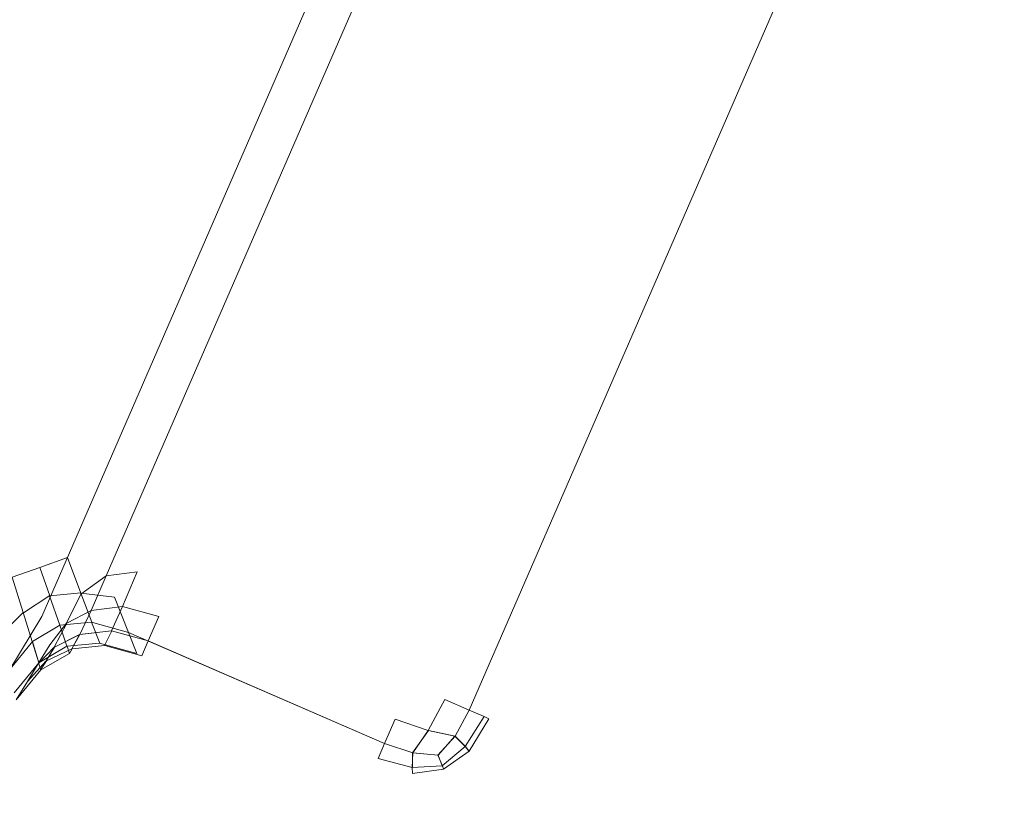
# Model space of a CAD drawing. Extents: x -32 to 33, y -293 to 0.
# Drawn here: x 23 to 25, y -279 to -277 of the extents above; entities that cross this region are included whole.
import ezdxf

# ---------------------------------------------------------------- set-up
doc = ezdxf.new("R2010")
doc.units = 0
doc.header["$LTSCALE"] = 500
doc.header["$MEASUREMENT"] = 0
doc.layers.add('EXC-CHROM', color=7, linetype='Continuous')

msp = doc.modelspace()

# ---------------------------------------------------------------- linework, layer by layer
at = {"layer": 'EXC-CHROM', "lineweight": 0}
for points, invisible_edges in [([(23.1817, -275.119, 19.8273), (21.8768, -278.1232, 19.8273), (19.1585, -270.9455, 19.8273), (23.1817, -275.119, 19.8273)], 15), ([(21.8768, -278.1232, 19.8273), (23.1817, -275.119, 19.8273), (22.3228, -278.3543, 19.8273), (21.8768, -278.1232, 19.8273)], 15), ([(23.655, -275.2873, 19.8273), (22.3228, -278.3543, 19.8273), (23.1817, -275.119, 19.8273), (23.655, -275.2873, 19.8273)], 15), ([(22.3228, -278.3543, 19.8273), (23.655, -275.2873, 19.8273), (22.5337, -278.4636, 19.8398), (22.3228, -278.3543, 19.8273)], 15), ([(23.8788, -275.3668, 19.8398), (22.5337, -278.4636, 19.8398), (23.655, -275.2873, 19.8273), (23.8788, -275.3668, 19.8398)], 15), ([(22.5337, -278.4636, 19.8398), (23.8788, -275.3668, 19.8398), (22.7224, -278.5613, 19.8773), (22.5337, -278.4636, 19.8398)], 15), ([(24.079, -275.438, 19.8773), (22.7224, -278.5613, 19.8773), (23.8788, -275.3668, 19.8398), (24.079, -275.438, 19.8773)], 15), ([(23.9649, -275.4503, 33.7313), (16.7146, -275.4484, 33.7313), (22.5892, -278.4923, 33.7313), (23.9649, -275.4503, 33.7313)], 15), ([(23.9649, -275.4503, 33.7313), (22.5892, -278.4923, 33.7313), (23.9921, -275.5129, 33.7313), (23.9649, -275.4503, 33.7313)], 11), ([(24.079, -275.438, 19.8773), (24.1144, -275.4505, 20.0898), (22.7224, -278.5613, 19.8773), (24.079, -275.438, 19.8773)], 11), ([(22.7557, -278.5786, 20.0898), (22.7224, -278.5613, 19.8773), (24.1144, -275.4505, 20.0898), (22.7557, -278.5786, 20.0898)], 15), ([(24.1144, -275.4505, 20.0898), (24.1262, -275.4547, 20.3273), (22.7557, -278.5786, 20.0898), (24.1144, -275.4505, 20.0898)], 15), ([(22.7668, -278.5843, 20.3273), (22.7557, -278.5786, 20.0898), (24.1262, -275.4547, 20.3273), (22.7668, -278.5843, 20.3273)], 15), ([(22.7668, -278.5843, 20.3273), (24.1262, -275.4547, 20.3273), (22.7668, -278.5843, 21.1633), (22.7668, -278.5843, 20.3273)], 15), ([(24.1262, -275.4547, 21.1633), (22.7668, -278.5843, 21.1633), (24.1262, -275.4547, 20.3273), (24.1262, -275.4547, 21.1633)], 15), ([(22.7668, -278.5843, 21.1633), (24.1262, -275.4547, 21.1633), (22.7668, -278.5843, 22.7972), (22.7668, -278.5843, 21.1633)], 15), ([(24.1262, -275.4547, 22.7972), (22.7668, -278.5843, 22.7972), (24.1262, -275.4547, 21.1633), (24.1262, -275.4547, 22.7972)], 15), ([(22.7668, -278.5843, 22.7972), (24.1262, -275.4547, 22.7972), (22.7668, -278.5843, 24.3816), (22.7668, -278.5843, 22.7972)], 15), ([(24.1262, -275.4547, 24.3816), (22.7668, -278.5843, 24.3816), (24.1262, -275.4547, 22.7972), (24.1262, -275.4547, 24.3816)], 15), ([(22.7668, -278.5843, 24.3816), (24.1262, -275.4547, 24.3816), (22.7668, -278.5843, 25.8918), (22.7668, -278.5843, 24.3816)], 15), ([(24.1262, -275.4547, 25.8918), (22.7668, -278.5843, 25.8918), (24.1262, -275.4547, 24.3816), (24.1262, -275.4547, 25.8918)], 15), ([(22.7668, -278.5843, 25.8918), (24.1262, -275.4547, 25.8918), (22.7668, -278.5843, 27.3028), (22.7668, -278.5843, 25.8918)], 15), ([(24.1262, -275.4547, 27.3028), (22.7668, -278.5843, 27.3028), (24.1262, -275.4547, 25.8918), (24.1262, -275.4547, 27.3028)], 15), ([(24.1262, -275.4547, 30.7976), (22.7668, -278.5843, 30.7976), (24.1262, -275.4547, 29.7285), (24.1262, -275.4547, 30.7976)], 15), ([(22.7668, -278.5843, 29.7285), (24.1262, -275.4547, 29.7285), (22.7668, -278.5843, 30.7976), (22.7668, -278.5843, 29.7285)], 15), ([(22.7668, -278.5843, 30.7976), (24.1262, -275.4547, 30.7976), (22.7668, -278.5843, 32.1013), (22.7668, -278.5843, 30.7976)], 15), ([(24.1262, -275.4547, 32.1013), (22.7668, -278.5843, 32.1013), (24.1262, -275.4547, 30.7976), (24.1262, -275.4547, 32.1013)], 15), ([(24.1262, -275.4547, 32.1013), (24.1262, -275.4547, 32.5313), (22.7668, -278.5843, 32.1013), (24.1262, -275.4547, 32.1013)], 15), ([(22.7668, -278.5843, 32.5313), (22.7668, -278.5843, 32.1013), (24.1262, -275.4547, 32.5313), (22.7668, -278.5843, 32.5313)], 15), ([(24.1262, -275.4547, 32.5313), (24.1028, -275.5399, 32.6187), (22.7668, -278.5843, 32.5313), (24.1262, -275.4547, 32.5313)], 15), ([(22.7668, -278.5843, 27.3028), (24.1262, -275.4547, 27.3028), (22.7668, -278.5843, 28.59), (22.7668, -278.5843, 27.3028)], 15), ([(24.1262, -275.4547, 28.59), (22.7668, -278.5843, 28.59), (24.1262, -275.4547, 27.3028), (24.1262, -275.4547, 28.59)], 15), ([(22.7668, -278.5843, 28.59), (24.1262, -275.4547, 28.59), (22.7668, -278.5843, 29.7285), (22.7668, -278.5843, 28.59)], 15), ([(24.1262, -275.4547, 29.7285), (22.7668, -278.5843, 29.7285), (24.1262, -275.4547, 28.59), (24.1262, -275.4547, 29.7285)], 15), ([(23.9921, -275.5129, 33.7313), (22.5892, -278.4923, 33.7313), (24.0193, -275.5755, 33.7313), (23.9921, -275.5129, 33.7313)], 11), ([(22.8131, -278.5091, 32.6187), (22.7668, -278.5843, 32.5313), (24.1028, -275.5399, 32.6187), (22.8131, -278.5091, 32.6187)], 15), ([(24.1028, -275.5399, 32.6187), (24.1123, -275.6122, 32.6813), (22.8131, -278.5091, 32.6187), (24.1028, -275.5399, 32.6187)], 14), ([(24.0193, -275.5755, 33.7313), (22.5892, -278.4923, 33.7313), (22.6535, -278.4695, 33.7313), (24.0193, -275.5755, 33.7313)], 15), ([(24.0193, -275.5755, 33.7313), (22.6535, -278.4695, 33.7313), (22.7178, -278.4466, 33.7313), (24.0193, -275.5755, 33.7313)], 13), ([(24.0193, -275.5755, 33.7313), (22.7178, -278.4466, 33.7313), (22.7821, -278.4237, 33.7313), (24.0193, -275.5755, 33.7313)], 13), ([(24.0193, -275.5755, 33.7313), (22.7821, -278.4237, 33.7313), (24.0465, -275.6381, 33.7313), (24.0193, -275.5755, 33.7313)], 15), ([(22.8724, -278.4667, 32.6813), (22.8131, -278.5091, 32.6187), (24.1123, -275.6122, 32.6813), (22.8724, -278.4667, 32.6813)], 10), ([(22.8724, -278.4667, 32.6813), (24.1123, -275.6122, 32.6813), (22.9447, -278.4572, 32.7188), (22.8724, -278.4667, 32.6813)], 11), ([(24.1546, -275.6715, 32.7188), (22.9447, -278.4572, 32.7188), (24.1123, -275.6122, 32.6813), (24.1546, -275.6715, 32.7188)], 11), ([(24.0465, -275.6381, 33.7313), (22.7821, -278.4237, 33.7313), (22.8464, -278.4009, 33.7313), (24.0465, -275.6381, 33.7313)], 15), ([(22.8464, -278.4009, 33.7313), (23.5802, -278.7196, 33.7313), (24.0465, -275.6381, 33.7313), (22.8464, -278.4009, 33.7313)], 15), ([(24.7803, -275.9568, 33.7313), (24.0465, -275.6381, 33.7313), (23.5802, -278.7196, 33.7313), (24.7803, -275.9568, 33.7313)], 15), ([(22.9447, -278.4572, 32.7188), (24.1546, -275.6715, 32.7188), (23.0299, -278.4806, 32.7313), (22.9447, -278.4572, 32.7188)], 15), ([(24.2299, -275.7178, 32.7312), (23.0299, -278.4806, 32.7313), (24.1546, -275.6715, 32.7188), (24.2299, -275.7178, 32.7312)], 15), ([(23.0299, -278.4806, 32.7313), (24.2299, -275.7178, 32.7312), (23.5802, -278.7196, 32.7312), (23.0299, -278.4806, 32.7313)], 15), ([(24.7802, -275.9568, 32.7312), (23.5802, -278.7196, 32.7312), (24.2299, -275.7178, 32.7312), (24.7802, -275.9568, 32.7312)], 15), ([(23.5802, -278.7196, 33.7313), (23.6605, -278.7545, 33.7188), (24.7803, -275.9568, 33.7313), (23.5802, -278.7196, 33.7313)], 15), ([(23.5802, -278.7196, 32.7312), (24.7802, -275.9568, 32.7312), (23.6605, -278.7545, 32.7438), (23.5802, -278.7196, 32.7312)], 15), ([(24.8605, -275.9917, 33.7188), (24.7803, -275.9568, 33.7313), (23.6605, -278.7545, 33.7188), (24.8605, -275.9917, 33.7188)], 15), ([(24.8605, -275.9917, 32.7438), (23.6605, -278.7545, 32.7438), (24.7802, -275.9568, 32.7312), (24.8605, -275.9917, 32.7438)], 15), ([(23.6605, -278.7545, 33.7188), (23.7178, -278.7794, 33.6813), (24.8605, -275.9917, 33.7188), (23.6605, -278.7545, 33.7188)], 14), ([(23.6605, -278.7545, 32.7438), (24.8605, -275.9917, 32.7438), (23.7178, -278.7794, 32.7813), (23.6605, -278.7545, 32.7438)], 11), ([(24.9178, -276.0166, 33.6813), (24.8605, -275.9917, 33.7188), (23.7178, -278.7794, 33.6813), (24.9178, -276.0166, 33.6813)], 10), ([(24.9178, -276.0166, 32.7813), (23.7178, -278.7794, 32.7813), (24.8605, -275.9917, 32.7438), (24.9178, -276.0166, 32.7813)], 10), ([(24.9178, -276.0166, 33.6813), (23.7178, -278.7794, 33.6813), (24.9522, -276.0316, 33.6188), (24.9178, -276.0166, 33.6813)], 11), ([(24.9178, -276.0166, 32.7813), (24.9522, -276.0316, 32.8438), (23.7178, -278.7794, 32.7813), (24.9178, -276.0166, 32.7813)], 14), ([(23.7522, -278.7943, 33.6188), (24.9522, -276.0316, 33.6188), (23.7178, -278.7794, 33.6813), (23.7522, -278.7943, 33.6188)], 11), ([(23.7522, -278.7943, 32.8438), (23.7178, -278.7794, 32.7813), (24.9522, -276.0316, 32.8438), (23.7522, -278.7943, 32.8438)], 14), ([(24.9522, -276.0316, 33.6188), (23.7522, -278.7943, 33.6188), (24.9637, -276.0365, 33.5312), (24.9522, -276.0316, 33.6188)], 15), ([(24.9522, -276.0316, 32.8438), (24.9637, -276.0365, 32.9312), (23.7522, -278.7943, 32.8438), (24.9522, -276.0316, 32.8438)], 15), ([(23.7637, -278.7993, 33.5312), (24.9637, -276.0365, 33.5312), (23.7522, -278.7943, 33.6188), (23.7637, -278.7993, 33.5312)], 11), ([(23.7636, -278.7993, 32.9312), (23.7522, -278.7943, 32.8438), (24.9637, -276.0365, 32.9312), (23.7636, -278.7993, 32.9312)], 14), ([(23.7636, -278.7993, 32.9312), (24.9637, -276.0365, 32.9312), (23.7637, -278.7993, 33.5312), (23.7636, -278.7993, 32.9312)], 15), ([(24.9637, -276.0365, 33.5312), (23.7637, -278.7993, 33.5312), (24.9637, -276.0365, 32.9312), (24.9637, -276.0365, 33.5312)], 15), ([(22.7821, -278.4237, 33.7313), (22.8134, -278.5065, 33.7184), (22.8464, -278.4009, 33.7313), (22.7821, -278.4237, 33.7313)], 14), ([(22.8918, -278.516, 33.7188), (22.8464, -278.4009, 33.7313), (22.8134, -278.5065, 33.7184), (22.8918, -278.516, 33.7188)], 11), ([(22.8918, -278.516, 33.7188), (23.5454, -278.7999, 33.7188), (22.8464, -278.4009, 33.7313), (22.8918, -278.516, 33.7188)], 15), ([(23.5802, -278.7196, 33.7313), (22.8464, -278.4009, 33.7313), (23.5454, -278.7999, 33.7188), (23.5802, -278.7196, 33.7313)], 15), ([(22.7412, -278.5126, 33.7183), (22.7412, -278.5126, 33.7183), (22.7176, -278.4466, 33.7309)], 13), ([(22.7176, -278.4466, 33.7309), (22.7176, -278.4466, 33.7309), (22.7412, -278.5126, 33.7183)], 15), ([(22.9102, -278.5376, 32.7313), (22.9447, -278.4572, 32.7188), (22.995, -278.5608, 32.7438), (22.9102, -278.5376, 32.7313)], 10), ([(23.0299, -278.4806, 32.7313), (22.995, -278.5608, 32.7438), (22.9447, -278.4572, 32.7188), (23.0299, -278.4806, 32.7313)], 15), ([(22.7224, -278.5613, 19.8773), (21.9501, -279.8317, 19.8773), (22.5337, -278.4636, 19.8398), (22.7224, -278.5613, 19.8773)], 14), ([(22.6792, -278.5521, 33.7184), (22.6535, -278.4695, 33.7313), (22.6214, -278.6073, 33.7188), (22.6792, -278.5521, 33.7184)], 10), ([(22.8725, -278.4667, 32.6817), (22.8725, -278.4667, 32.6817), (22.8371, -278.5468, 32.6933)], 13), ([(22.8371, -278.5468, 32.6933), (22.8371, -278.5468, 32.6933), (22.8725, -278.4667, 32.6817)], 15), ([(22.995, -278.5608, 32.7438), (23.0299, -278.4806, 32.7313), (23.5454, -278.7999, 32.7438), (22.995, -278.5608, 32.7438)], 15), ([(23.5802, -278.7196, 32.7312), (23.5454, -278.7999, 32.7438), (23.0299, -278.4806, 32.7313), (23.5802, -278.7196, 32.7312)], 15), ([(22.8134, -278.5061, 33.7184), (22.8134, -278.5061, 33.7184), (22.741, -278.513, 33.718)], 13), ([(22.741, -278.513, 33.718), (22.741, -278.513, 33.718), (22.8134, -278.5061, 33.7184)], 15), ([(22.8386, -278.5739, 33.68), (22.8386, -278.5739, 33.68), (22.8131, -278.5065, 33.7182)], 13), ([(22.8131, -278.5065, 33.7182), (22.8131, -278.5065, 33.7182), (22.8386, -278.5739, 33.68)], 15), ([(22.7408, -278.5123, 33.718), (22.7408, -278.5123, 33.718), (22.6794, -278.5524, 33.7184)], 13), ([(22.6794, -278.5524, 33.7184), (22.6794, -278.5524, 33.7184), (22.7408, -278.5123, 33.718)], 15), ([(22.7647, -278.581, 33.6785), (22.7647, -278.581, 33.6785), (22.7406, -278.5126, 33.7178)], 13), ([(22.7406, -278.5126, 33.7178), (22.7406, -278.5126, 33.7178), (22.7647, -278.581, 33.6785)], 15), ([(22.8131, -278.5091, 32.6187), (22.7801, -278.5766, 32.6435), (22.7668, -278.5843, 32.5313), (22.8131, -278.5091, 32.6187)], 14), ([(22.9243, -278.5982, 33.6813), (23.5204, -278.8572, 33.6813), (22.8918, -278.516, 33.7188), (22.9243, -278.5982, 33.6813)], 11), ([(23.5454, -278.7999, 33.7188), (22.8918, -278.516, 33.7188), (23.5204, -278.8572, 33.6813), (23.5454, -278.7999, 33.7188)], 11), ([(22.6789, -278.5521, 33.7182), (22.6789, -278.5521, 33.7182), (22.7001, -278.6195, 33.6796)], 8), ([(22.7008, -278.6195, 33.68), (22.7008, -278.6195, 33.68), (22.6789, -278.5521, 33.7182)], 15), ([(22.7804, -278.5766, 32.6432), (22.7804, -278.5766, 32.6432), (22.837, -278.5468, 32.6941)], 13), ([(22.837, -278.5468, 32.6941), (22.837, -278.5468, 32.6941), (22.7804, -278.5766, 32.6432)], 15), ([(22.8103, -278.6031, 32.7311), (22.8103, -278.6031, 32.7311), (22.8376, -278.5468, 32.694)], 15), ([(22.8376, -278.5468, 32.694), (22.8376, -278.5468, 32.694), (22.8109, -278.6031, 32.7315)], 8), ([(22.8375, -278.5468, 32.6934), (22.8375, -278.5468, 32.6934), (22.91, -278.5376, 32.7316)], 13), ([(22.91, -278.5376, 32.7316), (22.91, -278.5376, 32.7316), (22.8375, -278.5468, 32.6934)], 15), ([(22.9105, -278.5376, 32.7315), (22.9105, -278.5376, 32.7315), (22.8846, -278.5947, 32.7686)], 13), ([(22.8846, -278.5947, 32.7686), (22.8846, -278.5947, 32.7686), (22.9105, -278.5376, 32.7315)], 15), ([(22.7224, -278.5613, 19.8773), (22.7557, -278.5786, 20.0898), (21.9501, -279.8317, 19.8773), (22.7224, -278.5613, 19.8773)], 15), ([(22.7408, -278.627, 32.5812), (22.7668, -278.5843, 32.5313), (22.7801, -278.5766, 32.6435), (22.7408, -278.627, 32.5812)], 11), ([(22.7511, -278.6323, 32.6804), (22.7511, -278.6323, 32.6804), (22.7804, -278.5766, 32.6437)], 13), ([(22.7804, -278.5766, 32.6437), (22.7804, -278.5766, 32.6437), (22.7511, -278.6323, 32.6804)], 15), ([(22.7643, -278.581, 33.678), (22.7643, -278.581, 33.678), (22.8383, -278.5739, 33.6802)], 13), ([(22.8383, -278.5739, 33.6802), (22.8383, -278.5739, 33.6802), (22.7643, -278.581, 33.678)], 15), ([(22.8573, -278.6234, 33.6177), (22.8573, -278.6234, 33.6177), (22.8379, -278.5739, 33.6797)], 13), ([(22.8379, -278.5739, 33.6797), (22.8379, -278.5739, 33.6797), (22.8573, -278.6234, 33.6177)], 15), ([(22.8383, -278.5739, 33.6793), (22.8383, -278.5739, 33.6793), (22.9243, -278.5982, 33.6817)], 13), ([(22.9243, -278.5982, 33.6817), (22.9243, -278.5982, 33.6817), (22.8383, -278.5739, 33.6793)], 15), ([(22.9701, -278.6181, 32.7813), (22.995, -278.5608, 32.7438), (23.5204, -278.8572, 32.7813), (22.9701, -278.6181, 32.7813)], 14), ([(23.5454, -278.7999, 32.7438), (23.5204, -278.8572, 32.7813), (22.995, -278.5608, 32.7438), (23.5454, -278.7999, 32.7438)], 14), ([(21.1536, -281.2371, 25.8918), (22.7668, -278.5843, 25.8918), (20.9004, -281.6147, 27.3028), (21.1536, -281.2371, 25.8918)], 15), ([(22.7668, -278.5843, 27.3028), (20.9004, -281.6147, 27.3028), (22.7668, -278.5843, 25.8918), (22.7668, -278.5843, 27.3028)], 15), ([(20.9004, -281.6147, 27.3028), (22.7668, -278.5843, 27.3028), (20.9939, -281.4997, 28.59), (20.9004, -281.6147, 27.3028)], 15), ([(22.7668, -278.5843, 30.7976), (20.9939, -281.4997, 30.7976), (22.7668, -278.5843, 29.7285), (22.7668, -278.5843, 30.7976)], 15), ([(20.9939, -281.4997, 29.7285), (22.7668, -278.5843, 29.7285), (20.9939, -281.4997, 30.7976), (20.9939, -281.4997, 29.7285)], 15), ([(22.6888, -278.7125, 32.6813), (20.9939, -281.4997, 32.1013), (22.7668, -278.5843, 32.1013), (22.6888, -278.7125, 32.6813)], 15), ([(22.7668, -278.5843, 32.1013), (20.9939, -281.4997, 32.1013), (22.7668, -278.5843, 30.7976), (22.7668, -278.5843, 32.1013)], 15), ([(20.9939, -281.4997, 30.7976), (22.7668, -278.5843, 30.7976), (20.9939, -281.4997, 32.1013), (20.9939, -281.4997, 30.7976)], 15), ([(22.7668, -278.5843, 28.59), (20.9939, -281.4997, 28.59), (22.7668, -278.5843, 27.3028), (22.7668, -278.5843, 28.59)], 15), ([(22.7668, -278.5843, 29.7285), (20.9939, -281.4997, 29.7285), (22.7668, -278.5843, 28.59), (22.7668, -278.5843, 29.7285)], 15), ([(20.9939, -281.4997, 28.59), (22.7668, -278.5843, 28.59), (20.9939, -281.4997, 29.7285), (20.9939, -281.4997, 28.59)], 15), ([(21.3921, -280.8448, 24.3816), (22.7668, -278.5843, 24.3816), (21.1536, -281.2371, 25.8918), (21.3921, -280.8448, 24.3816)], 15), ([(22.7668, -278.5843, 25.8918), (21.1536, -281.2371, 25.8918), (22.7668, -278.5843, 24.3816), (22.7668, -278.5843, 25.8918)], 15), ([(21.6307, -280.4526, 22.7972), (22.7668, -278.5843, 22.7972), (21.3921, -280.8448, 24.3816), (21.6307, -280.4526, 22.7972)], 15), ([(22.7668, -278.5843, 24.3816), (21.3921, -280.8448, 24.3816), (22.7668, -278.5843, 22.7972), (22.7668, -278.5843, 24.3816)], 15), ([(21.8692, -280.0603, 21.1633), (22.7668, -278.5843, 21.1633), (21.6307, -280.4526, 22.7972), (21.8692, -280.0603, 21.1633)], 15), ([(22.7668, -278.5843, 22.7972), (21.6307, -280.4526, 22.7972), (22.7668, -278.5843, 21.1633), (22.7668, -278.5843, 22.7972)], 15), ([(21.9894, -279.8626, 20.3273), (22.7668, -278.5843, 20.3273), (21.8692, -280.0603, 21.1633), (21.9894, -279.8626, 20.3273)], 15), ([(22.7668, -278.5843, 21.1633), (21.8692, -280.0603, 21.1633), (22.7668, -278.5843, 20.3273), (22.7668, -278.5843, 21.1633)], 15), ([(21.9796, -279.8549, 20.0898), (21.9501, -279.8317, 19.8773), (22.7557, -278.5786, 20.0898), (21.9796, -279.8549, 20.0898)], 15), ([(22.7557, -278.5786, 20.0898), (22.7668, -278.5843, 20.3273), (21.9796, -279.8549, 20.0898), (22.7557, -278.5786, 20.0898)], 15), ([(21.9894, -279.8626, 20.3273), (21.9796, -279.8549, 20.0898), (22.7668, -278.5843, 20.3273), (21.9894, -279.8626, 20.3273)], 15), ([(22.7148, -278.6698, 32.6313), (22.6888, -278.7125, 32.6813), (22.7668, -278.5843, 32.1013), (22.7148, -278.6698, 32.6313)], 14), ([(22.7004, -278.6195, 33.6794), (22.7004, -278.6195, 33.6794), (22.7643, -278.581, 33.6787)], 13), ([(22.7643, -278.581, 33.6787), (22.7643, -278.581, 33.6787), (22.7004, -278.6195, 33.6794)], 15), ([(22.7408, -278.627, 32.5812), (22.7148, -278.6698, 32.6313), (22.7668, -278.5843, 32.1013), (22.7408, -278.627, 32.5812)], 14), ([(22.7668, -278.5843, 32.5313), (22.7408, -278.627, 32.5812), (22.7668, -278.5843, 32.1013), (22.7668, -278.5843, 32.5313)], 15), ([(22.764, -278.581, 33.6782), (22.764, -278.581, 33.6782), (22.7807, -278.6305, 33.6164)], 8), ([(22.7814, -278.6305, 33.6166), (22.7814, -278.6305, 33.6166), (22.764, -278.581, 33.6782)], 15), ([(22.8847, -278.5947, 32.7691), (22.8847, -278.5947, 32.7691), (22.8104, -278.6031, 32.7316)], 9), ([(22.8108, -278.6031, 32.7309), (22.8108, -278.6031, 32.7309), (22.8847, -278.5947, 32.7691)], 13), ([(22.8853, -278.5947, 32.7689), (22.8853, -278.5947, 32.7689), (22.8685, -278.6285, 32.8312)], 13), ([(22.8685, -278.6285, 32.8312), (22.8685, -278.6285, 32.8312), (22.8853, -278.5947, 32.7689)], 15), ([(22.885, -278.5947, 32.7683), (22.885, -278.5947, 32.7683), (22.9701, -278.6181, 32.7817)], 13), ([(22.9701, -278.6181, 32.7817), (22.9701, -278.6181, 32.7817), (22.885, -278.5947, 32.7683)], 15), ([(22.9243, -278.5982, 33.6813), (22.9437, -278.6476, 33.6188), (23.5204, -278.8572, 33.6813), (22.9243, -278.5982, 33.6813)], 10), ([(22.6444, -278.6895, 33.6808), (22.6444, -278.6895, 33.6808), (22.7005, -278.6195, 33.6802)], 13), ([(22.7005, -278.6195, 33.6802), (22.7005, -278.6195, 33.6802), (22.6444, -278.6895, 33.6808)], 15), ([(22.7001, -278.6195, 33.6797), (22.7001, -278.6195, 33.6797), (22.7156, -278.6689, 33.6177)], 13), ([(22.7156, -278.6689, 33.6177), (22.7156, -278.6689, 33.6177), (22.7008, -278.6195, 33.6799)], 9), ([(22.8104, -278.6031, 32.7316), (22.8104, -278.6031, 32.7316), (22.7517, -278.6323, 32.6803)], 13), ([(22.7517, -278.6323, 32.6803), (22.7517, -278.6323, 32.6803), (22.8109, -278.6031, 32.731)], 9), ([(22.7811, -278.6305, 33.6165), (22.7867, -278.647, 33.5312), (22.8569, -278.6234, 33.6176), (22.7811, -278.6305, 33.6165)], 10), ([(22.8635, -278.6398, 33.5312), (22.8569, -278.6234, 33.6176), (22.7867, -278.647, 33.5312), (22.8635, -278.6398, 33.5312)], 15), ([(22.811, -278.6031, 32.7314), (22.811, -278.6031, 32.7314), (22.7926, -278.6361, 32.7937)], 13), ([(22.7926, -278.6361, 32.7937), (22.7926, -278.6361, 32.7937), (22.8103, -278.6031, 32.7312)], 9), ([(22.8569, -278.6234, 33.6176), (22.8635, -278.6398, 33.5312), (22.9437, -278.6476, 33.6188), (22.8569, -278.6234, 33.6176)], 11), ([(22.9552, -278.6526, 32.8438), (22.9701, -278.6181, 32.7813), (23.5055, -278.8916, 32.8438), (22.9552, -278.6526, 32.8438)], 14), ([(23.5204, -278.8572, 32.7813), (23.5055, -278.8916, 32.8438), (22.9701, -278.6181, 32.7813), (23.5204, -278.8572, 32.7813)], 10), ([(22.7511, -278.6323, 32.6809), (22.7511, -278.6323, 32.6809), (22.7151, -278.6698, 32.631)], 13), ([(22.7151, -278.6698, 32.631), (22.7151, -278.6698, 32.631), (22.7511, -278.6323, 32.6809)], 15), ([(22.7152, -278.6689, 33.6173), (22.7152, -278.6689, 33.6173), (22.781, -278.6305, 33.6161)], 8), ([(22.7811, -278.6305, 33.6169), (22.7811, -278.6305, 33.6169), (22.7152, -278.6689, 33.6173)], 15), ([(22.7324, -278.6644, 32.7434), (22.7324, -278.6644, 32.7434), (22.7518, -278.6323, 32.6808)], 13), ([(22.7518, -278.6323, 32.6808), (22.7518, -278.6323, 32.6808), (22.7324, -278.6644, 32.7434)], 15), ([(22.7926, -278.6361, 32.7941), (22.7926, -278.6361, 32.7941), (22.733, -278.6644, 32.7432)], 13), ([(22.733, -278.6644, 32.7432), (22.733, -278.6644, 32.7432), (22.7926, -278.6361, 32.7941)], 15), ([(22.8635, -278.6398, 32.9188), (22.7867, -278.647, 32.8813), (22.8688, -278.6285, 32.8313), (22.8635, -278.6398, 32.9188)], 15), ([(22.7929, -278.6361, 32.7938), (22.8688, -278.6285, 32.8313), (22.7867, -278.647, 32.8813), (22.7929, -278.6361, 32.7938)], 10), ([(22.8635, -278.6398, 33.5312), (22.7867, -278.647, 33.5312), (22.8635, -278.6398, 32.9188), (22.8635, -278.6398, 33.5312)], 15), ([(22.7867, -278.647, 32.8813), (22.8635, -278.6398, 32.9188), (22.7867, -278.647, 33.5312), (22.7867, -278.647, 32.8813)], 15), ([(22.8688, -278.6285, 32.8313), (22.9552, -278.6526, 32.8438), (22.8635, -278.6398, 32.9188), (22.8688, -278.6285, 32.8313)], 14), ([(22.9502, -278.664, 33.5312), (22.9437, -278.6476, 33.6188), (22.8635, -278.6398, 33.5312), (22.9502, -278.664, 33.5312)], 15), ([(22.9502, -278.664, 32.9312), (22.8635, -278.6398, 32.9188), (22.9552, -278.6526, 32.8438), (22.9502, -278.664, 32.9312)], 15), ([(22.9502, -278.664, 33.5312), (22.8635, -278.6398, 33.5312), (22.9502, -278.664, 32.9312), (22.9502, -278.664, 33.5312)], 15), ([(22.8635, -278.6398, 32.9188), (22.9502, -278.664, 32.9312), (22.8635, -278.6398, 33.5312), (22.8635, -278.6398, 32.9188)], 15), ([(22.6582, -278.7388, 33.6183), (22.6582, -278.7388, 33.6183), (22.7152, -278.6689, 33.6181)], 13), ([(22.7152, -278.6689, 33.6181), (22.7152, -278.6689, 33.6181), (22.6582, -278.7388, 33.6183)], 15), ([(22.7324, -278.6644, 32.7437), (22.7324, -278.6644, 32.7437), (22.6892, -278.7125, 32.681)], 13), ([(22.6892, -278.7125, 32.681), (22.6892, -278.7125, 32.681), (22.7324, -278.6644, 32.7437)], 15), ([(22.7148, -278.6689, 33.6176), (22.7148, -278.6689, 33.6176), (22.7202, -278.6854, 33.5313)], 13), ([(22.7202, -278.6854, 33.5313), (22.7202, -278.6854, 33.5313), (22.7148, -278.6689, 33.6176)], 15), ([(22.7194, -278.6854, 32.8187), (22.7194, -278.6854, 32.8187), (22.7331, -278.6644, 32.7435)], 13), ([(22.7331, -278.6644, 32.7435), (22.7331, -278.6644, 32.7435), (22.7194, -278.6854, 32.8187)], 15), ([(22.7867, -278.647, 33.5312), (22.7198, -278.6854, 33.5312), (22.7867, -278.647, 32.8813), (22.7867, -278.647, 33.5312)], 14), ([(22.7198, -278.6854, 32.8188), (22.7867, -278.647, 32.8813), (22.7198, -278.6854, 33.5312), (22.7198, -278.6854, 32.8188)], 10), ([(22.9437, -278.6476, 33.6188), (22.9502, -278.664, 33.5312), (23.5055, -278.8916, 33.6188), (22.9437, -278.6476, 33.6188)], 15), ([(23.5055, -278.8916, 33.6188), (23.5204, -278.8572, 33.6813), (22.9437, -278.6476, 33.6188), (23.5055, -278.8916, 33.6188)], 14), ([(22.9502, -278.664, 32.9312), (22.9552, -278.6526, 32.8438), (23.5005, -278.903, 32.9312), (22.9502, -278.664, 32.9312)], 15), ([(23.5005, -278.903, 33.5312), (23.5055, -278.8916, 33.6188), (22.9502, -278.664, 33.5312), (23.5005, -278.903, 33.5312)], 15), ([(23.5005, -278.903, 32.9312), (23.5005, -278.903, 33.5312), (22.9502, -278.664, 32.9312), (23.5005, -278.903, 32.9312)], 15), ([(22.9502, -278.664, 33.5312), (22.9502, -278.664, 32.9312), (23.5005, -278.903, 33.5312), (22.9502, -278.664, 33.5312)], 15), ([(23.5055, -278.8916, 32.8438), (23.5005, -278.903, 32.9312), (22.9552, -278.6526, 32.8438), (23.5055, -278.8916, 32.8438)], 15), ([(22.6628, -278.7552, 32.7313), (22.7198, -278.6854, 32.8188), (22.6629, -278.7552, 33.5312), (22.6628, -278.7552, 32.7313)], 14), ([(22.7198, -278.6854, 33.5312), (22.6629, -278.7552, 33.5312), (22.7198, -278.6854, 32.8188), (22.7198, -278.6854, 33.5312)], 14), ([(21.0718, -281.3716, 32.6813), (20.9939, -281.4997, 32.1013), (22.6888, -278.7125, 32.6813), (21.0718, -281.3716, 32.6813)], 15), ([(21.0978, -281.3288, 32.7312), (21.0718, -281.3716, 32.6813), (22.6888, -278.7125, 32.6813), (21.0978, -281.3288, 32.7312)], 15), ([(22.6628, -278.7552, 32.7313), (21.0978, -281.3288, 32.7312), (22.6888, -278.7125, 32.6813), (22.6628, -278.7552, 32.7313)], 11), ([(23.5454, -278.7999, 33.7188), (23.6224, -278.8265, 33.7062), (23.5802, -278.7196, 33.7313), (23.5454, -278.7999, 33.7188)], 14), ([(23.5454, -278.7999, 32.7438), (23.5802, -278.7196, 32.7312), (23.6224, -278.8265, 32.7563), (23.5454, -278.7999, 32.7438)], 11), ([(23.6605, -278.7545, 33.7188), (23.5802, -278.7196, 33.7313), (23.6224, -278.8265, 33.7062), (23.6605, -278.7545, 33.7188)], 11), ([(23.6605, -278.7545, 32.7438), (23.6224, -278.8265, 32.7563), (23.5802, -278.7196, 32.7312), (23.6605, -278.7545, 32.7438)], 14), ([(23.7179, -278.7794, 32.7816), (23.7179, -278.7794, 32.7816), (23.6846, -278.8399, 32.7872)], 13), ([(23.6846, -278.8399, 32.7872), (23.6846, -278.8399, 32.7872), (23.7179, -278.7794, 32.7816)], 15), ([(23.6847, -278.8399, 33.6747), (23.6847, -278.8399, 33.6747), (23.7177, -278.7794, 33.6816)], 13), ([(23.7177, -278.7794, 33.6816), (23.7177, -278.7794, 33.6816), (23.6847, -278.8399, 33.6747)], 15), ([(23.7522, -278.7943, 32.8442), (23.7522, -278.7943, 32.8442), (23.7083, -278.8638, 32.8496)], 13), ([(23.7083, -278.8638, 32.8496), (23.7083, -278.8638, 32.8496), (23.7522, -278.7943, 32.8442)], 15), ([(23.7084, -278.8638, 33.6121), (23.7084, -278.8638, 33.6121), (23.7521, -278.7943, 33.6192)], 13), ([(23.7521, -278.7943, 33.6192), (23.7521, -278.7943, 33.6192), (23.7084, -278.8638, 33.6121)], 15), ([(23.7636, -278.7993, 32.9312), (23.7637, -278.7993, 33.5312), (23.7173, -278.8746, 32.9312), (23.7636, -278.7993, 32.9312)], 11), ([(23.7173, -278.8745, 33.5312), (23.7173, -278.8746, 32.9312), (23.7637, -278.7993, 33.5312), (23.7173, -278.8745, 33.5312)], 10), ([(23.5858, -278.8788, 32.7872), (23.5858, -278.8788, 32.7872), (23.6226, -278.8265, 32.7565)], 13), ([(23.6226, -278.8265, 32.7565), (23.6226, -278.8265, 32.7565), (23.5858, -278.8788, 32.7872)], 15), ([(23.6221, -278.8265, 33.7065), (23.6221, -278.8265, 33.7065), (23.5862, -278.8788, 33.6747)], 13), ([(23.5862, -278.8788, 33.6747), (23.5862, -278.8788, 33.6747), (23.6221, -278.8265, 33.7065)], 15), ([(23.6845, -278.8399, 32.7878), (23.6845, -278.8399, 32.7878), (23.6222, -278.8265, 32.7566)], 9), ([(23.6222, -278.8265, 33.7059), (23.6222, -278.8265, 33.7059), (23.6848, -278.8399, 33.6753)], 15), ([(23.6225, -278.8265, 32.756), (23.6225, -278.8265, 32.756), (23.6845, -278.8399, 32.7878)], 13), ([(23.6848, -278.8399, 33.6753), (23.6848, -278.8399, 33.6753), (23.6225, -278.8265, 33.7066)], 8), ([(23.6848, -278.8399, 32.7878), (23.6848, -278.8399, 32.7878), (23.6449, -278.8841, 32.806)], 13), ([(23.6449, -278.8841, 32.806), (23.6449, -278.8841, 32.806), (23.6848, -278.8399, 32.7878)], 15), ([(23.6452, -278.8841, 33.656), (23.6452, -278.8841, 33.656), (23.6845, -278.8399, 33.6753)], 13), ([(23.6845, -278.8399, 33.6753), (23.6845, -278.8399, 33.6753), (23.6452, -278.8841, 33.656)], 15), ([(23.7087, -278.8638, 33.6126), (23.7087, -278.8638, 33.6126), (23.6843, -278.8399, 33.6749)], 13), ([(23.6843, -278.8399, 33.6749), (23.6843, -278.8399, 33.6749), (23.7087, -278.8638, 33.6126)], 15), ([(23.685, -278.8399, 32.7874), (23.685, -278.8399, 32.7874), (23.708, -278.8638, 32.8501)], 13), ([(23.708, -278.8638, 32.8501), (23.708, -278.8638, 32.8501), (23.685, -278.8399, 32.7874)], 15), ([(23.5204, -278.8572, 33.6809), (23.5204, -278.8572, 33.6809), (23.586, -278.8788, 33.6754)], 13), ([(23.586, -278.8788, 33.6754), (23.586, -278.8788, 33.6754), (23.5204, -278.8572, 33.6809)], 15), ([(23.5205, -278.8572, 32.7809), (23.5205, -278.8572, 32.7809), (23.586, -278.8788, 32.7879)], 13), ([(23.586, -278.8788, 32.7879), (23.586, -278.8788, 32.7879), (23.5205, -278.8572, 32.7809)], 15), ([(23.7084, -278.8638, 32.8504), (23.7084, -278.8638, 32.8504), (23.6547, -278.9087, 32.8622)], 13), ([(23.6547, -278.9087, 32.8622), (23.6547, -278.9087, 32.8622), (23.7084, -278.8638, 32.8504)], 15), ([(23.6549, -278.9087, 33.5997), (23.6549, -278.9087, 33.5997), (23.7083, -278.8638, 33.6128)], 13), ([(23.7083, -278.8638, 33.6128), (23.7083, -278.8638, 33.6128), (23.6549, -278.9087, 33.5997)], 15), ([(23.7173, -278.8746, 32.9312), (23.7173, -278.8745, 33.5312), (23.658, -278.9169, 32.9312), (23.7173, -278.8746, 32.9312)], 11), ([(23.658, -278.9169, 33.5312), (23.658, -278.9169, 32.9312), (23.7173, -278.8745, 33.5312), (23.658, -278.9169, 33.5312)], 11), ([(23.7177, -278.8745, 33.5313), (23.7177, -278.8745, 33.5313), (23.7079, -278.8638, 33.6125)], 13), ([(23.7079, -278.8638, 33.6125), (23.7079, -278.8638, 33.6125), (23.7177, -278.8745, 33.5313)], 15), ([(23.7088, -278.8638, 32.85), (23.7088, -278.8638, 32.85), (23.7169, -278.8746, 32.9313)], 13), ([(23.7169, -278.8746, 32.9313), (23.7169, -278.8746, 32.9313), (23.7088, -278.8638, 32.85)], 15), ([(23.5055, -278.8916, 33.6188), (23.5005, -278.903, 33.5312), (23.585, -278.9125, 33.6125), (23.5055, -278.8916, 33.6188)], 11), ([(23.5055, -278.8916, 32.8438), (23.585, -278.9125, 32.85), (23.5005, -278.903, 32.9312), (23.5055, -278.8916, 32.8438)], 14), ([(23.5847, -278.9125, 32.85), (23.5847, -278.9125, 32.85), (23.5864, -278.8788, 32.7875)], 13), ([(23.5864, -278.8788, 32.7875), (23.5864, -278.8788, 32.7875), (23.5847, -278.9125, 32.85)], 15), ([(23.5856, -278.8788, 33.675), (23.5856, -278.8788, 33.675), (23.5854, -278.9125, 33.6125)], 13), ([(23.5854, -278.9125, 33.6125), (23.5854, -278.9125, 33.6125), (23.5856, -278.8788, 33.675)], 15), ([(23.5859, -278.8788, 33.6747), (23.6452, -278.8841, 33.6566), (23.645, -278.8841, 33.656), (23.5859, -278.8788, 33.6747)], 8), ([(23.6452, -278.8841, 33.6566), (23.6452, -278.8841, 33.6566), (23.5859, -278.8788, 33.6747)], 15), ([(23.5861, -278.8788, 32.7872), (23.645, -278.8841, 32.8066), (23.6452, -278.8841, 32.806), (23.5861, -278.8788, 32.7872)], 8), ([(23.645, -278.8841, 32.8066), (23.645, -278.8841, 32.8066), (23.5861, -278.8788, 32.7872)], 15), ([(23.6551, -278.9087, 33.6001), (23.6551, -278.9087, 33.6001), (23.6448, -278.8841, 33.6562)], 13), ([(23.6448, -278.8841, 33.6562), (23.6448, -278.8841, 33.6562), (23.6551, -278.9087, 33.6001)], 15), ([(23.6454, -278.8841, 32.8062), (23.6454, -278.8841, 32.8062), (23.6545, -278.9087, 32.8626)], 13), ([(23.6545, -278.9087, 32.8626), (23.6545, -278.9087, 32.8626), (23.6454, -278.8841, 32.8062)], 15), ([(23.5858, -278.9265, 32.9312), (23.5858, -278.9264, 33.5312), (23.5005, -278.903, 32.9312), (23.5858, -278.9265, 32.9312)], 15), ([(23.5005, -278.903, 33.5312), (23.5005, -278.903, 32.9312), (23.5858, -278.9264, 33.5312), (23.5005, -278.903, 33.5312)], 15), ([(23.5858, -278.9264, 33.5312), (23.585, -278.9125, 33.6125), (23.5005, -278.903, 33.5312), (23.5858, -278.9264, 33.5312)], 14), ([(23.5858, -278.9265, 32.9312), (23.5005, -278.903, 32.9312), (23.585, -278.9125, 32.85), (23.5858, -278.9265, 32.9312)], 11), ([(23.5849, -278.9125, 33.6121), (23.5849, -278.9125, 33.6121), (23.6549, -278.9087, 33.6004)], 13), ([(23.6549, -278.9087, 33.6004), (23.6549, -278.9087, 33.6004), (23.5849, -278.9125, 33.6121)], 15), ([(23.6547, -278.9087, 32.8629), (23.6547, -278.9087, 32.8629), (23.5851, -278.9125, 32.8497)], 13), ([(23.5851, -278.9125, 32.8497), (23.5851, -278.9125, 32.8497), (23.6547, -278.9087, 32.8629)], 15), ([(23.658, -278.9169, 32.9312), (23.658, -278.9169, 33.5312), (23.5858, -278.9265, 32.9312), (23.658, -278.9169, 32.9312)], 11), ([(23.5858, -278.9264, 33.5312), (23.5858, -278.9265, 32.9312), (23.658, -278.9169, 33.5312), (23.5858, -278.9264, 33.5312)], 11), ([(23.6584, -278.9169, 33.5313), (23.6584, -278.9169, 33.5313), (23.6544, -278.9087, 33.6)], 13), ([(23.6544, -278.9087, 33.6), (23.6544, -278.9087, 33.6), (23.6584, -278.9169, 33.5313)], 15), ([(23.6551, -278.9087, 32.8625), (23.6551, -278.9087, 32.8625), (23.6577, -278.9169, 32.9313)], 13), ([(23.6577, -278.9169, 32.9313), (23.6577, -278.9169, 32.9313), (23.6551, -278.9087, 32.8625)], 15)]:
    msp.add_3dface(points, dxfattribs=dict(at, invisible_edges=invisible_edges))

doc.saveas('drawing.dxf')
